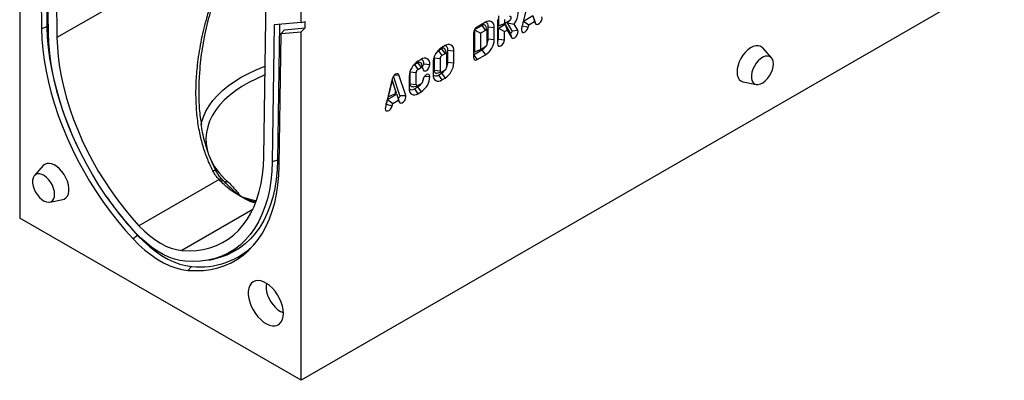
# Model space of a CAD drawing. Extents: x 275 to 6241, y 30 to 4403.
# Drawn here: x 2399 to 2894, y 2060 to 2241 of the extents above; entities that cross this region are included whole.
import ezdxf

# ---------------------------------------------------------------- set-up
doc = ezdxf.new("R2010")
doc.units = 0
doc.layers.add('DUENN-18', color=10, linetype='CONTINUOUS')

msp = doc.modelspace()

# ---------------------------------------------------------------- linework, layer by layer
at = {"layer": 'DUENN-18', "linetype": 'CONTINUOUS'}
for p, q in [((2399.5, 2316.95, -156.45), (2399.5, 2141.64, -156.45)), ((2409.43, 2304.59, -156.45), (2410.45, 2236.82, -156.45)), ((2412.11, 2305.88, -156.45), (2413.14, 2237.73, -156.45)), ((2413.98, 2234.85, -156.45), (2412.93, 2304.95, -156.45)), ((2417.17, 2302.5, -156.45), (2418.22, 2232.49, -156.45)), ((2521.59, 2292.17, -156.45), (2418.22, 2232.49, -156.45)), ((2523.24, 2241.27, -156.45), (2523.24, 2273.93, -156.45)), ((2894.47, 2264.1, -156.45), (2540.92, 2060, -156.45)), ((2540.92, 2240.03, -156.45), (2540.92, 2263.69, -156.45)), ((2655.21, 2251.14, -156.45), (2651.76, 2236.9, -156.45)), ((2640.18, 2243.26, -156.45), (2640.18, 2238.36, -156.45)), ((2652.75, 2240.72, -156.45), (2657.49, 2243.45, -156.45)), ((2657.49, 2243.45, -156.45), (2658.36, 2240.49, -156.45)), ((2413.14, 2237.73, -156.45), (2410.45, 2236.82, -156.45)), ((2522.19, 2172.47, -156.45), (2523.24, 2241.27, -156.45)), ((2527.48, 2238.82, -156.45), (2526.43, 2169.94, -156.45)), ((2540.92, 2240.03, -156.45), (2527.48, 2238.82, -156.45)), ((2530.16, 2239.06, -156.45), (2529.12, 2170.82, -156.45)), ((2532.54, 2236.35, -156.45), (2543.04, 2237.29, -156.45)), ((2540.92, 2240.03, -156.45), (2543.04, 2240.49, -156.45)), ((2543.04, 2237.29, -156.45), (2540.92, 2235.31, -156.45)), ((2543.04, 2237.29, -156.45), (2543.04, 2240.49, -156.45)), ((2631.87, 2238.46, -156.45), (2628.17, 2236.32, -156.45)), ((2633.64, 2240.09, -156.45), (2629.4, 2237.65, -156.45)), ((2631.87, 2238.46, -156.45), (2633.64, 2236.01, -156.45)), ((2634.49, 2235.75, -156.45), (2633.92, 2237.84, -156.45)), ((2635.06, 2237.85, -156.45), (2635.06, 2237.85, -156.45)), ((2635.06, 2231.73, -156.45), (2635.06, 2237.85, -156.45)), ((2635.06, 2237.85, -156.45), (2638.06, 2237.55, -156.45)), ((2635.06, 2237.85, -156.45), (2638.06, 2237.54, -156.45)), ((2638.06, 2237.54, -156.45), (2638.06, 2237.55, -156.45)), ((2638.07, 2231.42, -156.45), (2638.06, 2237.54, -156.45)), ((2639.65, 2241.53, -156.45), (2639.65, 2229.28, -156.45)), ((2640.18, 2238.36, -156.45), (2643.19, 2239.48, -156.45)), ((2640.18, 2237.14, -156.45), (2643.57, 2239.09, -156.45)), ((2643.19, 2241.52, -156.45), (2643.19, 2239.48, -156.45)), ((2643.19, 2239.48, -156.45), (2645.66, 2240.91, -156.45)), ((2643.57, 2239.09, -156.45), (2646.07, 2234.75, -156.45)), ((2643.57, 2239.09, -156.45), (2644.57, 2236.2, -156.45)), ((2647.02, 2235.85, -156.45), (2644.7, 2239.86, -156.45)), ((2644.7, 2239.86, -156.45), (2648.14, 2239.14, -156.45)), ((2649.9, 2236.1, -156.45), (2648.14, 2239.14, -156.45)), ((2652.18, 2238.36, -156.45), (2652.75, 2240.72, -156.45)), ((2652.18, 2238.36, -156.45), (2655.12, 2237.58, -156.45)), ((2652.75, 2240.72, -156.45), (2655.42, 2238.78, -156.45)), ((2655.12, 2237.58, -156.45), (2655.42, 2238.78, -156.45)), ((2655.42, 2238.78, -156.45), (2658.36, 2240.49, -156.45)), ((2658.07, 2241.76, -156.45), (2658.66, 2239.62, -156.45)), ((2658.36, 2240.49, -156.45), (2658.66, 2239.62, -156.45)), ((2529.97, 2167.9, -156.45), (2530.98, 2234.42, -156.45)), ((2532.54, 2236.35, -156.45), (2530.98, 2234.42, -156.45)), ((2530.98, 2234.42, -156.45), (2540.92, 2235.31, -156.45)), ((2540.92, 2060, -156.45), (2540.92, 2235.31, -156.45)), ((2627.64, 2234.59, -156.45), (2627.64, 2222.34, -156.45)), ((2628.17, 2236.32, -156.45), (2628.17, 2225.3, -156.45)), ((2628.17, 2236.32, -156.45), (2631.17, 2234.59, -156.45)), ((2633.64, 2236.01, -156.45), (2631.17, 2234.59, -156.45)), ((2631.17, 2234.59, -156.45), (2631.17, 2226.42, -156.45)), ((2634.53, 2229.38, -156.45), (2634.53, 2235.5, -156.45)), ((2640.18, 2231.62, -156.45), (2640.18, 2237.14, -156.45)), ((2640.18, 2237.14, -156.45), (2643.19, 2235.4, -156.45)), ((2643.19, 2235.4, -156.45), (2644.57, 2236.2, -156.45)), ((2643.19, 2231.32, -156.45), (2643.19, 2235.4, -156.45)), ((2644.57, 2236.2, -156.45), (2646.74, 2232.45, -156.45)), ((2646.07, 2234.75, -156.45), (2646.74, 2232.45, -156.45)), ((2647.02, 2235.85, -156.45), (2649.9, 2236.1, -156.45)), ((2613.31, 2228.36, -156.45), (2611.72, 2227.44, -156.45)), ((2631.17, 2226.42, -156.45), (2633.65, 2227.85, -156.45)), ((2635.06, 2231.73, -156.45), (2638.07, 2231.42, -156.45)), ((2640.18, 2231.62, -156.45), (2643.19, 2231.32, -156.45)), ((2607.87, 2222.62, -156.45), (2607.83, 2222.13, -156.45)), ((2609.95, 2225.81, -156.45), (2609.55, 2225.53, -156.45)), ((2611.54, 2226.72, -156.45), (2609.95, 2225.81, -156.45)), ((2609.95, 2225.81, -156.45), (2611.72, 2223.36, -156.45)), ((2611.54, 2226.72, -156.45), (2613.31, 2224.27, -156.45)), ((2613.31, 2224.27, -156.45), (2611.72, 2223.36, -156.45)), ((2614.16, 2224.02, -156.45), (2613.59, 2226.1, -156.45)), ((2614.19, 2217.64, -156.45), (2614.19, 2223.76, -156.45)), ((2614.72, 2219.99, -156.45), (2614.72, 2226.11, -156.45)), ((2614.72, 2226.11, -156.45), (2617.73, 2225.81, -156.45)), ((2617.73, 2219.68, -156.45), (2617.73, 2225.81, -156.45)), ((2627.64, 2223.77, -156.45), (2631.88, 2226.22, -156.45)), ((2627.64, 2223.77, -156.45), (2629.4, 2221.32, -156.45)), ((2628.17, 2225.3, -156.45), (2631.17, 2226.42, -156.45)), ((2629.4, 2221.32, -156.45), (2633.65, 2223.77, -156.45)), ((2631.88, 2226.22, -156.45), (2633.65, 2223.77, -156.45)), ((2777.45, 2222.19, -156.45), (2773.05, 2227.16, -156.45)), ((2597.53, 2218.59, -156.45), (2597.93, 2218.87, -156.45)), ((2597.93, 2218.87, -156.45), (2599.52, 2219.79, -156.45)), ((2597.93, 2218.87, -156.45), (2599.7, 2216.42, -156.45)), ((2599.52, 2219.79, -156.45), (2601.29, 2217.34, -156.45)), ((2601.29, 2221.42, -156.45), (2599.7, 2220.5, -156.45)), ((2602.14, 2217.08, -156.45), (2601.57, 2219.16, -156.45)), ((2602.7, 2219.17, -156.45), (2605.71, 2218.87, -156.45)), ((2607.3, 2219.79, -156.45), (2607.3, 2213.66, -156.45)), ((2607.83, 2222.13, -156.45), (2607.83, 2216.01, -156.45)), ((2607.83, 2222.13, -156.45), (2610.83, 2221.82, -156.45)), ((2610.83, 2221.82, -156.45), (2610.83, 2215.7, -156.45)), ((2614.72, 2219.99, -156.45), (2617.73, 2219.68, -156.45)), ((2590.65, 2203.22, -156.45), (2587.38, 2212.96, -156.45)), ((2587.82, 2213.5, -156.45), (2590.15, 2213.58, -156.45)), ((2593.6, 2203.32, -156.45), (2590.15, 2213.58, -156.45)), ((2595.28, 2212.84, -156.45), (2595.28, 2206.72, -156.45)), ((2595.81, 2215.19, -156.45), (2595.85, 2215.68, -156.45)), ((2595.81, 2209.07, -156.45), (2595.81, 2215.19, -156.45)), ((2595.81, 2215.19, -156.45), (2598.81, 2214.89, -156.45)), ((2598.81, 2208.76, -156.45), (2598.81, 2214.89, -156.45)), ((2599.7, 2216.42, -156.45), (2601.29, 2217.34, -156.45)), ((2603.08, 2213.01, -156.45), (2605.71, 2212.74, -156.45)), ((2607.83, 2216.01, -156.45), (2610.83, 2215.7, -156.45)), ((2609.39, 2214.55, -156.45), (2611.48, 2215.09, -156.45)), ((2609.95, 2213.56, -156.45), (2611.54, 2214.48, -156.45)), ((2609.95, 2213.56, -156.45), (2611.72, 2211.11, -156.45)), ((2611.54, 2214.48, -156.45), (2613.31, 2212.03, -156.45)), ((2611.72, 2215.19, -156.45), (2613.31, 2216.11, -156.45)), ((2586.79, 2211.64, -156.45), (2583.34, 2197.4, -156.45)), ((2586.7, 2211.02, -156.45), (2584.68, 2202.64, -156.45)), ((2588.73, 2204.98, -156.45), (2586.7, 2211.02, -156.45)), ((2586.7, 2211.02, -156.45), (2588.47, 2205.37, -156.45)), ((2595.81, 2209.07, -156.45), (2598.81, 2208.76, -156.45)), ((2597.37, 2207.61, -156.45), (2599.46, 2208.15, -156.45)), ((2601.29, 2209.17, -156.45), (2599.7, 2208.25, -156.45)), ((2611.72, 2211.11, -156.45), (2613.31, 2212.03, -156.45)), ((2763.23, 2210.16, -156.45), (2769.74, 2208.83, -156.45)), ((2584.33, 2201.22, -156.45), (2589.08, 2203.96, -156.45)), ((2584.68, 2202.64, -156.45), (2588.15, 2204.03, -156.45)), ((2588.47, 2205.37, -156.45), (2588.15, 2204.03, -156.45)), ((2588.15, 2204.03, -156.45), (2588.8, 2204.41, -156.45)), ((2588.8, 2204.41, -156.45), (2588.47, 2205.37, -156.45)), ((2588.73, 2204.98, -156.45), (2588.8, 2204.41, -156.45)), ((2589.08, 2203.96, -156.45), (2589.65, 2202.26, -156.45)), ((2589.08, 2203.96, -156.45), (2589.94, 2200.99, -156.45)), ((2590.65, 2203.22, -156.45), (2593.6, 2203.32, -156.45)), ((2597.93, 2206.62, -156.45), (2599.52, 2207.54, -156.45)), ((2597.93, 2206.62, -156.45), (2599.7, 2204.17, -156.45)), ((2599.52, 2207.54, -156.45), (2601.29, 2205.09, -156.45)), ((2599.7, 2204.17, -156.45), (2601.29, 2205.09, -156.45)), ((2583.76, 2198.86, -156.45), (2584.33, 2201.22, -156.45)), ((2583.76, 2198.86, -156.45), (2586.71, 2198.08, -156.45)), ((2584.33, 2201.22, -156.45), (2587, 2199.29, -156.45)), ((2586.71, 2198.08, -156.45), (2587, 2199.29, -156.45)), ((2587, 2199.29, -156.45), (2589.94, 2200.99, -156.45)), ((2589.65, 2202.26, -156.45), (2590.24, 2200.12, -156.45)), ((2589.94, 2200.99, -156.45), (2590.24, 2200.12, -156.45)), ((2529.12, 2170.82, -156.45), (2526.43, 2169.94, -156.45)), ((2411.32, 2167.97, -156.45), (2406.91, 2163, -156.45)), ((2499.69, 2160.98, -156.45), (2459.46, 2137.75, -156.45)), ((2500.5, 2160.13, -156.45), (2499.69, 2160.98, -156.45)), ((2502.52, 2159.75, -156.45), (2502.93, 2159.35, -156.45)), ((2414.63, 2149.64, -156.45), (2421.13, 2150.97, -156.45)), ((2516.66, 2145.95, -156.45), (2480.95, 2125.34, -156.45)), ((2540.92, 2060, -156.45), (2399.5, 2141.64, -156.45)), ((2458.8, 2132.9, -156.45), (2456.46, 2131.2, -156.45)), ((2494.61, 2120.52, -156.45), (2497.05, 2121.02, -156.45)), ((2485.92, 2117.28, -156.45), (2484.02, 2115.32, -156.45))]:
    msp.add_line(p, q, dxfattribs=at)
at = {"layer": 'DUENN-18', "linetype": 'CONTINUOUS', "elevation": -156.45, "flags": 128}
for points in [[(2648.14, 2239.14), (2648.98, 2240.48), (2649.61, 2241.92), (2649.98, 2243.36), (2650.08, 2244.7), (2649.89, 2245.87), (2649.42, 2246.78), (2648.72, 2247.38), (2647.81, 2247.63), (2646.77, 2247.51), (2645.66, 2247.03)], [(2645.66, 2240.91), (2646, 2241.18), (2646.29, 2241.57), (2646.48, 2242.01), (2646.55, 2242.44), (2646.48, 2242.79), (2646.29, 2243.01), (2646, 2243.07), (2645.66, 2242.95)], [(2658.66, 2239.62), (2658.99, 2239.12), (2659.53, 2238.93), (2660.2, 2239.1), (2660.88, 2239.59), (2661.49, 2240.33), (2661.91, 2241.2), (2662.1, 2242.07), (2662.02, 2242.82)], [(2413.14, 2237.73), (2413.34, 2232.63), (2413.78, 2227.4), (2414.48, 2222.07), (2415.41, 2216.65), (2416.59, 2211.16), (2418.01, 2205.62), (2419.66, 2200.05), (2421.53, 2194.46), (2423.63, 2188.88), (2425.94, 2183.32), (2428.06, 2178.62)], [(2633.92, 2237.84), (2633.83, 2238.08), (2633.64, 2238.39), (2633.37, 2238.61), (2633.05, 2238.73), (2632.68, 2238.74), (2632.29, 2238.65), (2631.87, 2238.46)], [(2644.7, 2239.86), (2645.54, 2240.76), (2645.65, 2240.9)], [(2651.76, 2236.9), (2651.68, 2236.06), (2651.87, 2235.4), (2652.29, 2235.02), (2652.9, 2234.98), (2653.58, 2235.28), (2654.25, 2235.88), (2654.79, 2236.69), (2655.12, 2237.58)], [(2652.03, 2238.01), (2652.08, 2238.09), (2652.18, 2238.36)], [(2410.45, 2236.82), (2410.65, 2231.68), (2411.1, 2226.41), (2411.8, 2221.04), (2412.74, 2215.58), (2413.93, 2210.05), (2415.36, 2204.47), (2417.02, 2198.86), (2418.9, 2193.23), (2421.02, 2187.6), (2423.34, 2182), (2425.88, 2176.44), (2428.61, 2170.94), (2431.53, 2165.52), (2434.64, 2160.2), (2437.92, 2154.98), (2441.35, 2149.9), (2444.93, 2144.96), (2448.65, 2140.19), (2452.5, 2135.6), (2456.46, 2131.2)], [(2457.78, 2134.22), (2453.82, 2138.64), (2449.98, 2143.26), (2446.27, 2148.07), (2442.7, 2153.05), (2439.29, 2158.18), (2436.06, 2163.45), (2433.01, 2168.82), (2430.15, 2174.29), (2427.5, 2179.84), (2425.07, 2185.44), (2422.85, 2191.07), (2420.87, 2196.71), (2419.13, 2202.35), (2417.63, 2207.95), (2416.38, 2213.51), (2415.39, 2219), (2414.66, 2224.4), (2414.19, 2229.69), (2413.98, 2234.85)], [(2418.22, 2232.49), (2418.42, 2227.63), (2418.86, 2222.65), (2419.55, 2217.57), (2420.49, 2212.4), (2421.66, 2207.17), (2423.07, 2201.89), (2424.71, 2196.58), (2426.57, 2191.27), (2428.66, 2185.97), (2430.95, 2180.7), (2433.45, 2175.48), (2436.14, 2170.33), (2439.01, 2165.27), (2442.05, 2160.31), (2445.26, 2155.48), (2448.62, 2150.79), (2452.11, 2146.27), (2455.73, 2141.91), (2459.46, 2137.75)], [(2646.07, 2234.75), (2646.2, 2234.64), (2646.38, 2234.62), (2646.59, 2234.71), (2646.79, 2234.89), (2646.95, 2235.13), (2647.05, 2235.39), (2647.08, 2235.65), (2647.02, 2235.85)], [(2646.74, 2232.45), (2647.16, 2232.07), (2647.76, 2232.02), (2648.44, 2232.31), (2649.11, 2232.91), (2649.65, 2233.71), (2649.99, 2234.6), (2650.08, 2235.44), (2649.9, 2236.1)], [(2639.65, 2229.28), (2639.79, 2228.57), (2640.17, 2228.13), (2640.75, 2228.02), (2641.42, 2228.26), (2642.1, 2228.8), (2642.67, 2229.58), (2643.06, 2230.46), (2643.19, 2231.32)], [(2773.05, 2227.16), (2772.75, 2227.46), (2771.82, 2228.05), (2770.73, 2228.32), (2769.5, 2228.26), (2768.2, 2227.87), (2766.85, 2227.17), (2765.52, 2226.18), (2764.25, 2224.94), (2763.09, 2223.49), (2762.07, 2221.89), (2761.24, 2220.19), (2760.63, 2218.45), (2760.25, 2216.74), (2760.12, 2215.12)], [(2613.59, 2226.1), (2613.5, 2226.34), (2613.3, 2226.65), (2613.04, 2226.87), (2612.72, 2226.99), (2612.35, 2227.01), (2611.95, 2226.92), (2611.54, 2226.72)], [(2778.4, 2219.15), (2778.27, 2220.45), (2777.89, 2221.55), (2777.27, 2222.38), (2776.44, 2222.91), (2775.45, 2223.11), (2774.33, 2222.98), (2773.15, 2222.52), (2771.95, 2221.75), (2770.79, 2220.71), (2769.73, 2219.45), (2768.81, 2218.02), (2768.09, 2216.5), (2767.58, 2214.95), (2767.32, 2213.45), (2767.32, 2212.06), (2767.58, 2210.85), (2768.09, 2209.89), (2768.81, 2209.2), (2769.73, 2208.83), (2770.79, 2208.79), (2771.95, 2209.09), (2773.15, 2209.71), (2774.33, 2210.62), (2775.45, 2211.78), (2776.44, 2213.13), (2777.27, 2214.61), (2777.89, 2216.16), (2778.27, 2217.69), (2778.4, 2219.15)], [(2490.78, 2189.12), (2490.93, 2189.71), (2491.85, 2192.53), (2493.11, 2195.32), (2494.7, 2198.04), (2496.63, 2200.7), (2498.88, 2203.26), (2501.43, 2205.74), (2504.28, 2208.1), (2507.41, 2210.33), (2510.81, 2212.44), (2514.46, 2214.4), (2518.33, 2216.21), (2522.42, 2217.85), (2522.88, 2218.02)], [(2599.52, 2219.79), (2599.93, 2219.98), (2600.33, 2220.07), (2600.7, 2220.05), (2601.02, 2219.93), (2601.28, 2219.71), (2601.48, 2219.4), (2601.57, 2219.16)], [(2601.83, 2218.2), (2601.97, 2218.18), (2602.17, 2218.25), (2602.37, 2218.42), (2602.55, 2218.65), (2602.66, 2218.91), (2602.7, 2219.17)], [(2602.17, 2216.82), (2602.31, 2216.12), (2602.69, 2215.68), (2603.26, 2215.57), (2603.94, 2215.8), (2604.62, 2216.35), (2605.19, 2217.12), (2605.57, 2218.01), (2605.71, 2218.87)], [(2522.82, 2213.54), (2522.47, 2213.41), (2518.48, 2211.7), (2514.72, 2209.82), (2511.21, 2207.8), (2507.96, 2205.62), (2505, 2203.32), (2502.34, 2200.9), (2500, 2198.37), (2497.98, 2195.74), (2496.3, 2193.04), (2494.98, 2190.28), (2494, 2187.47), (2493.39, 2184.62), (2493.14, 2181.75), (2493.26, 2178.88), (2493.74, 2176.03), (2493.88, 2175.47)], [(2590.15, 2213.58), (2589.9, 2214), (2589.51, 2214.23), (2589.02, 2214.23), (2588.47, 2214.02), (2587.93, 2213.6), (2587.43, 2213.03), (2587.04, 2212.35), (2586.79, 2211.64)], [(2605.71, 2212.74), (2605.57, 2213.45), (2605.19, 2213.89), (2604.62, 2214), (2603.94, 2213.76), (2603.26, 2213.22), (2602.69, 2212.44), (2602.31, 2211.56), (2602.17, 2210.7)], [(2607.83, 2216.01), (2607.87, 2215.55), (2607.99, 2215.16), (2608.19, 2214.85), (2608.45, 2214.63), (2608.77, 2214.51), (2609.14, 2214.5), (2609.39, 2214.55)], [(2760.12, 2215.12), (2760.25, 2213.65), (2760.63, 2212.38), (2761.24, 2211.36), (2762.07, 2210.62), (2763.09, 2210.19), (2763.23, 2210.16)], [(2597.37, 2207.61), (2597.12, 2207.56), (2596.75, 2207.57), (2596.43, 2207.69), (2596.16, 2207.91), (2595.97, 2208.22), (2595.85, 2208.61), (2595.81, 2209.07)], [(2589.65, 2202.26), (2589.75, 2202.11), (2589.91, 2202.06), (2590.11, 2202.11), (2590.31, 2202.25), (2590.49, 2202.47), (2590.62, 2202.74), (2590.68, 2203), (2590.65, 2203.22)], [(2590.24, 2200.12), (2590.57, 2199.62), (2591.12, 2199.44), (2591.78, 2199.6), (2592.46, 2200.09), (2593.07, 2200.83), (2593.49, 2201.7), (2593.68, 2202.58), (2593.6, 2203.32)], [(2583.34, 2197.4), (2583.26, 2196.56), (2583.45, 2195.9), (2583.88, 2195.52), (2584.48, 2195.48), (2585.16, 2195.78), (2585.83, 2196.38), (2586.37, 2197.19), (2586.71, 2198.08)], [(2583.61, 2198.51), (2583.66, 2198.6), (2583.76, 2198.86)], [(2421.13, 2150.97), (2421.8, 2151.17), (2422.73, 2151.76), (2423.46, 2152.65), (2423.96, 2153.8), (2424.21, 2155.18), (2424.21, 2156.73), (2423.96, 2158.4), (2423.46, 2160.13), (2422.73, 2161.86), (2421.8, 2163.52), (2420.71, 2165.05), (2419.49, 2166.4), (2418.18, 2167.52), (2416.84, 2168.37), (2415.51, 2168.91), (2414.24, 2169.14), (2413.07, 2169.04), (2412.06, 2168.61), (2411.32, 2167.97)], [(2480.95, 2125.34), (2484.68, 2125.2), (2488.3, 2125.37), (2491.8, 2125.87), (2495.15, 2126.68), (2498.36, 2127.81), (2501.4, 2129.25), (2504.28, 2130.99), (2506.96, 2133.04), (2509.46, 2135.38), (2511.75, 2138), (2513.84, 2140.89), (2515.7, 2144.05), (2517.34, 2147.47), (2518.75, 2151.12), (2519.93, 2154.99), (2520.86, 2159.08), (2521.55, 2163.37), (2521.99, 2167.84), (2522.19, 2172.47)], [(2526.43, 2169.94), (2526.22, 2165.02), (2525.75, 2160.27), (2525.02, 2155.72), (2524.03, 2151.37), (2522.78, 2147.25), (2521.28, 2143.38), (2519.54, 2139.75), (2517.56, 2136.4), (2515.35, 2133.32), (2512.91, 2130.53), (2510.26, 2128.05), (2507.4, 2125.88), (2504.35, 2124.02), (2501.12, 2122.49), (2497.71, 2121.29), (2494.15, 2120.43), (2490.44, 2119.91), (2486.59, 2119.72), (2482.63, 2119.88)], [(2529.12, 2170.82), (2528.91, 2165.86), (2528.44, 2161.08), (2527.7, 2156.49), (2526.7, 2152.11), (2525.44, 2147.96), (2523.93, 2144.05), (2522.18, 2140.4), (2520.18, 2137.02), (2517.95, 2133.92), (2515.49, 2131.11), (2512.82, 2128.61), (2509.94, 2126.42), (2506.87, 2124.55), (2503.61, 2123.01), (2500.18, 2121.8), (2497.05, 2121.02)], [(2417.07, 2153.54), (2416.94, 2155), (2416.56, 2156.53), (2415.94, 2158.08), (2415.11, 2159.56), (2414.12, 2160.92), (2413, 2162.07), (2411.82, 2162.98), (2410.62, 2163.6), (2409.46, 2163.9), (2408.4, 2163.86), (2407.48, 2163.49), (2406.76, 2162.81), (2406.25, 2161.84), (2405.99, 2160.63), (2405.99, 2159.25), (2406.25, 2157.74), (2406.76, 2156.19), (2407.48, 2154.67), (2408.4, 2153.24), (2409.46, 2151.98), (2410.62, 2150.94), (2411.82, 2150.17), (2413, 2149.71), (2414.12, 2149.58), (2415.11, 2149.79), (2415.94, 2150.32), (2416.56, 2151.15), (2416.94, 2152.24), (2417.07, 2153.54)], [(2484.02, 2115.32), (2487.98, 2115.16), (2491.82, 2115.32), (2495.54, 2115.8), (2499.12, 2116.6), (2502.55, 2117.72), (2505.82, 2119.16), (2508.93, 2120.9), (2511.85, 2122.95), (2514.58, 2125.3), (2517.11, 2127.94), (2519.43, 2130.86), (2521.54, 2134.05), (2523.42, 2137.5), (2525.08, 2141.2), (2526.5, 2145.13), (2527.69, 2149.29), (2528.63, 2153.67), (2529.32, 2158.23), (2529.77, 2162.98), (2529.97, 2167.9)], [(2498.31, 2165.14), (2498.22, 2165.25), (2498.03, 2165.38), (2497.76, 2165.46), (2497.43, 2165.48), (2497.04, 2165.45), (2496.61, 2165.37)], [(2499.69, 2160.98), (2499.97, 2161.12), (2500.22, 2161.23), (2500.46, 2161.3), (2500.66, 2161.34), (2500.84, 2161.34), (2500.97, 2161.3), (2501.07, 2161.23)], [(2500.5, 2160.13), (2500.75, 2160.27), (2500.98, 2160.39), (2501.2, 2160.47), (2501.39, 2160.52), (2501.55, 2160.54), (2501.69, 2160.52), (2501.8, 2160.47), (2501.83, 2160.44)], [(2482.63, 2119.88), (2479.97, 2120.25), (2477.24, 2120.95), (2474.45, 2121.98), (2471.62, 2123.31), (2468.79, 2124.95), (2465.96, 2126.88), (2463.17, 2129.08), (2460.44, 2131.53), (2457.78, 2134.22)], [(2459.46, 2137.75), (2462.05, 2135.15), (2464.72, 2132.81), (2467.45, 2130.75), (2470.21, 2128.99), (2472.96, 2127.56), (2475.69, 2126.47), (2478.37, 2125.73), (2480.95, 2125.34)], [(2456.46, 2131.2), (2459.4, 2128.22), (2462.44, 2125.51), (2465.53, 2123.07), (2468.67, 2120.94), (2471.82, 2119.13), (2474.95, 2117.65), (2478.05, 2116.51), (2481.08, 2115.74), (2484.02, 2115.32)], [(2458.8, 2132.9), (2461.7, 2129.97), (2464.68, 2127.3), (2467.73, 2124.9), (2470.82, 2122.8), (2473.91, 2121.02), (2477, 2119.57), (2480.04, 2118.45), (2483.02, 2117.69), (2485.92, 2117.28)], [(2532.08, 2093.68), (2531.95, 2095.48), (2531.57, 2097.38), (2530.96, 2099.31), (2530.12, 2101.23), (2529.08, 2103.08), (2527.87, 2104.8), (2526.53, 2106.35), (2525.1, 2107.69), (2523.61, 2108.77), (2522.12, 2109.56), (2520.65, 2110.04), (2519.26, 2110.2), (2517.98, 2110.03), (2516.86, 2109.53), (2515.92, 2108.73), (2515.18, 2107.64), (2514.69, 2106.3), (2514.43, 2104.74), (2514.43, 2103.01), (2514.69, 2101.15), (2515.18, 2099.23), (2515.92, 2097.3), (2516.86, 2095.41), (2517.98, 2093.61), (2519.26, 2091.97), (2520.65, 2090.52), (2522.12, 2089.31), (2523.61, 2088.37), (2525.1, 2087.73), (2526.53, 2087.41), (2527.87, 2087.42), (2529.08, 2087.75), (2530.12, 2088.4), (2530.96, 2089.35), (2531.57, 2090.58), (2531.95, 2092.03), (2532.08, 2093.68)], [(2523.59, 2108.78), (2523.4, 2107.62), (2523.4, 2106.1), (2523.65, 2104.46), (2524.14, 2102.76), (2524.85, 2101.06), (2525.76, 2099.43), (2526.84, 2097.93), (2528.04, 2096.6), (2529.32, 2095.5), (2530.64, 2094.67), (2531.95, 2094.13), (2532.07, 2094.1)]]:
    msp.add_lwpolyline(points, dxfattribs=at)
at = {"layer": 'DUENN-18', "linetype": 'CONTINUOUS'}
for centre, radius, start, end in [((2631.47, 2234.41, -156.45), 3.84, 122.6055, 177.3945), ((2633.08, 2238.17, -156.45), 2, 350.9441, 74.0327), ((2635.37, 2237.98, -156.45), 2.73, 350.8659, 129.2162), ((2633.99, 2235.59, -156.45), 0.547, 350.883, 129.2189), ((2616.89, 2219.35, -156.45), 9.61, 122.6068, 177.3779), ((2612.75, 2226.43, -156.45), 2, 350.8797, 73.9929), ((2615.03, 2226.24, -156.45), 2.73, 350.786, 129.2033), ((2628.74, 2231.37, -156.45), 6.03, 301.3223, 324.2435), ((2628.47, 2231.86, -156.45), 9.6, 302.6037, 357.4182), ((2632.61, 2229.47, -156.45), 1.92, 302.6068, 357.377), ((2629.03, 2231.87, -156.45), 6.03, 335.7588, 358.7054), ((2639.03, 2231.68, -156.45), 1.15, 302.6055, 357.3945), ((2612.75, 2221.74, -156.45), 1.92, 122.6021, 177.4384), ((2613.65, 2223.85, -156.45), 0.546, 350.786, 129.2033), ((2604.87, 2212.41, -156.45), 9.61, 122.6055, 177.3945), ((2600.73, 2219.49, -156.45), 2, 350.8797, 73.9929), ((2603.01, 2219.3, -156.45), 2.73, 350.786, 129.2033), ((2608.13, 2220.12, -156.45), 9.61, 302.6055, 357.3945), ((2612.27, 2217.73, -156.45), 1.92, 302.6055, 357.3945), ((2608.69, 2220.13, -156.45), 6.03, 335.7624, 358.6763), ((2628.71, 2222.16, -156.45), 1.09, 170.786, 309.2033), ((2600.73, 2214.8, -156.45), 1.92, 122.6055, 177.3945), ((2601.63, 2216.91, -156.45), 0.546, 350.786, 129.2033), ((2596.11, 2213.18, -156.45), 9.61, 302.6055, 357.3945), ((2609.99, 2213.22, -156.45), 2.73, 170.786, 309.2033), ((2608.69, 2215.11, -156.45), 2, 226.0089, 309.1154), ((2611.37, 2215.61, -156.45), 0.546, 170.786, 309.2033), ((2608.41, 2219.63, -156.45), 6.03, 301.3218, 324.244), ((2599.35, 2208.67, -156.45), 0.546, 170.786, 309.2033), ((2596.39, 2212.69, -156.45), 6.03, 301.3218, 324.244), ((2600.25, 2210.79, -156.45), 1.92, 302.6055, 357.3945), ((2596.31, 2213.3, -156.45), 6.41, 336.1166, 351.6842), ((2597.97, 2206.28, -156.45), 2.73, 170.786, 309.2033), ((2596.67, 2208.17, -156.45), 2, 226.0089, 309.1154), ((2525.06, 2185.02, -156.45), 32.68, 201.158, 229.9308), ((2503.19, 2161.76, -156.45), 1.93, 235.4336, 295.4858), ((2584.96, 2250.14, -156.45), 172.23, 214.7425, 222.9017), ((2490.27, 2155.22, -156.45), 38.19, 263.4595, 316.0098)]:
    msp.add_arc(centre, radius, start, end, dxfattribs=at)
for points, knots in [([(2496.61, 2165.37, -156.45), (2495.65, 2167.37, -156.45), (2493.71, 2171.37, -156.45), (2491.57, 2177.79, -156.45), (2489.81, 2184.9, -156.45), (2488.62, 2192.74, -156.45), (2488.05, 2201.27, -156.45), (2488.14, 2209.89, -156.45), (2488.9, 2219.49, -156.45), (2490.52, 2230.03, -156.45), (2492.91, 2240.21, -156.45), (2495.55, 2249.09, -156.45), (2498.26, 2256.67, -156.45), (2500.86, 2262.59, -156.45), (2503.07, 2266.91, -156.45), (2504.55, 2269.41, -156.45), (2505.99, 2271.47, -156.45), (2507.55, 2273.28, -156.45), (2509.52, 2274.85, -156.45), (2511.68, 2275.53, -156.45), (2513.63, 2275.53, -156.45), (2516.46, 2274.95, -156.45), (2519.66, 2273.76, -156.45), (2522.24, 2272.32, -156.45), (2523.24, 2271.76, -156.45)], [0, 0, 0, 0, 0.051609, 0.103345, 0.154995, 0.218257, 0.281744, 0.345298, 0.408652, 0.492771, 0.576904, 0.634622, 0.692377, 0.750039, 0.773601, 0.797141, 0.81315, 0.82912, 0.851402, 0.873716, 0.892766, 0.911875, 0.965751, 1, 1, 1, 1]), ([(2523.24, 2270.54, -156.45), (2522.88, 2270.77, -156.45), (2521.36, 2271.76, -156.45), (2518.73, 2273.2, -156.45), (2515.86, 2274.52, -156.45), (2513.5, 2275.1, -156.45), (2511.64, 2275.18, -156.45), (2509.54, 2274.56, -156.45), (2507.64, 2273.02, -156.45), (2506.15, 2271.22, -156.45), (2504.77, 2269.16, -156.45), (2503.36, 2266.65, -156.45), (2501.56, 2262.98, -156.45), (2499.62, 2258.39, -156.45), (2496.94, 2251.04, -156.45), (2494.12, 2241.56, -156.45), (2491.62, 2229.9, -156.45), (2490.23, 2220.67, -156.45), (2489.93, 2215.38, -156.45), (2489.86, 2214.06, -156.45)], [0, 0, 0, 0, 0.019708, 0.084758, 0.150174, 0.179971, 0.210274, 0.244921, 0.279487, 0.304334, 0.329734, 0.367084, 0.404691, 0.471929, 0.539377, 0.675191, 0.813863, 0.953522, 1, 1, 1, 1]), ([(2489.86, 2214.06, -156.45), (2489.74, 2212.53, -156.45), (2489.41, 2208.12, -156.45), (2489.52, 2200.83, -156.45), (2489.91, 2193.89, -156.45), (2490.6, 2189.92, -156.45), (2490.81, 2188.75, -156.45)], [0, 0, 0, 0, 0.179807, 0.515846, 0.858057, 1, 1, 1, 1]), ([(2498.35, 2165.16, -156.45), (2497.96, 2165.89, -156.45), (2496.88, 2167.89, -156.45), (2495.38, 2171.37, -156.45), (2493.83, 2175.58, -156.45), (2492.51, 2180.04, -156.45), (2491.46, 2184.47, -156.45), (2490.96, 2187.46, -156.45), (2490.74, 2188.84, -156.45)], [0, 0, 0, 0, 0.101497, 0.278812, 0.459362, 0.643203, 0.834829, 1, 1, 1, 1]), ([(2499.69, 2160.98, -156.45), (2499.1, 2161.66, -156.45), (2497.92, 2163.05, -156.45), (2497.05, 2164.59, -156.45), (2496.61, 2165.37, -156.45)], [0, 0, 0, 0, 0.495846, 1, 1, 1, 1]), ([(2501.08, 2161.23, -156.45), (2500.94, 2161.38, -156.45), (2500.27, 2162.11, -156.45), (2499.3, 2163.39, -156.45), (2498.63, 2164.6, -156.45), (2498.33, 2165.14, -156.45)], [0, 0, 0, 0, 0.122331, 0.603206, 1, 1, 1, 1]), ([(2510.86, 2152.47, -156.45), (2510.85, 2152.47, -156.45), (2510.83, 2152.48, -156.45), (2510.77, 2152.51, -156.45), (2510.54, 2152.62, -156.45), (2509.62, 2153.06, -156.45), (2507.73, 2154.11, -156.45), (2504.46, 2156.37, -156.45), (2502.02, 2158.69, -156.45), (2500.5, 2160.13, -156.45)], [0, 0, 0, 0, 0.002836, 0.005647, 0.017358, 0.064197, 0.25163, 0.534249, 1, 1, 1, 1]), ([(2501.83, 2160.45, -156.45), (2501.64, 2160.62, -156.45), (2501.38, 2160.87, -156.45), (2501.15, 2161.15, -156.45), (2501.08, 2161.24, -156.45)], [0, 0, 0, 0, 0.706932, 1, 1, 1, 1]), ([(2502.54, 2159.77, -156.45), (2502.33, 2159.96, -156.45), (2502.09, 2160.18, -156.45), (2501.85, 2160.42, -156.45), (2501.83, 2160.44, -156.45)], [0, 0, 0, 0, 0.895478, 1, 1, 1, 1]), ([(2502.93, 2159.35, -156.45), (2503.78, 2158.53, -156.45), (2506.26, 2156.08, -156.45), (2508.84, 2153.86, -156.45), (2510.74, 2152.55, -156.45), (2510.86, 2152.47, -156.45), (2510.86, 2152.47, -156.45)], [0, 0, 0, 0, 0.324031, 0.957386, 0.996772, 1, 1, 1, 1]), ([(2504.02, 2160.01, -156.45), (2504.76, 2159.29, -156.45), (2506.23, 2157.85, -156.45), (2507.9, 2155.82, -156.45), (2509.39, 2154.07, -156.45), (2510.32, 2153.04, -156.45), (2510.81, 2152.52, -156.45), (2510.86, 2152.47, -156.45), (2510.86, 2152.47, -156.45)], [0, 0, 0, 0, 0.294694, 0.590833, 0.789873, 0.980338, 0.997448, 1, 1, 1, 1]), ([(2517.96, 2149.26, -156.45), (2517.27, 2149.4, -156.45), (2515.75, 2149.73, -156.45), (2513.33, 2150.87, -156.45), (2511.68, 2151.87, -156.45), (2510.87, 2152.46, -156.45), (2510.86, 2152.47, -156.45)], [0, 0, 0, 0, 0.28534, 0.638712, 0.996206, 1, 1, 1, 1]), ([(2510.86, 2152.47, -156.45), (2510.88, 2152.46, -156.45), (2512.77, 2151.86, -156.45), (2515.32, 2151.17, -156.45), (2517.81, 2150.42, -156.45), (2518.39, 2150.25, -156.45)], [0, 0, 0, 0, 0.004463, 0.767625, 1, 1, 1, 1]), ([(2510.86, 2152.47, -156.45), (2510.88, 2152.46, -156.45), (2511.02, 2152.39, -156.45), (2513.26, 2151.31, -156.45), (2515.75, 2150.35, -156.45), (2518.03, 2149.71, -156.45), (2518.14, 2149.68, -156.45)], [0, 0, 0, 0, 0.004562, 0.060231, 0.955429, 1, 1, 1, 1])]:
    msp.add_open_spline(points, degree=3, knots=knots, dxfattribs=at)

doc.saveas('drawing.dxf')
